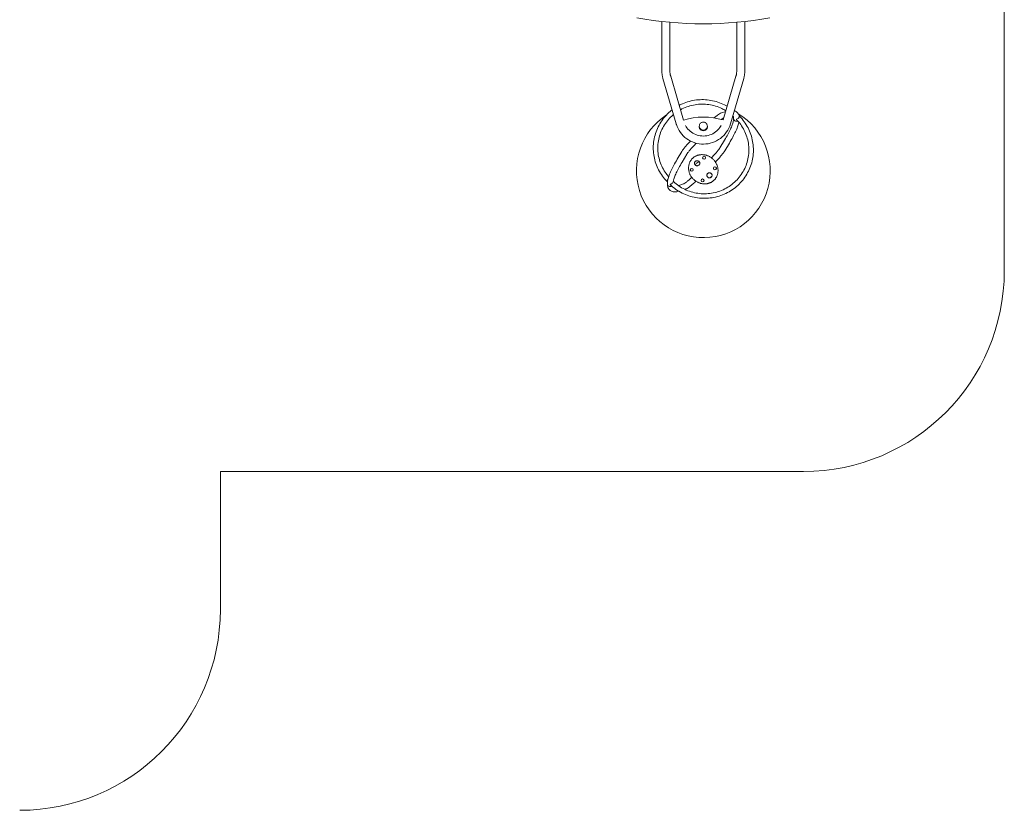
# Model space of a CAD drawing. Units: millimetres. Extents: x 14691 to 26677, y 7373 to 21880.
# Drawn here: x 19316 to 26677, y 7373 to 13283 of the extents above; entities that cross this region are included whole.
import ezdxf

# ---------------------------------------------------------------- set-up
doc = ezdxf.new("R2010")
doc.units = ezdxf.units.MM
doc.header["$LTSCALE"] = 99
doc.layers.add('Widoczne (ISO)', color=7, linetype='Continuous', lineweight=18)

msp = doc.modelspace()

# ---------------------------------------------------------------- linework, layer by layer
at = {"layer": 'Widoczne (ISO)'}
for p, q in [((26676.75, 14106.02), (26676.75, 11406.21)), ((24116.46, 13084), (24116.46, 13269.92)), ((24176.76, 13084), (24176.76, 13263.89)), ((24676.46, 13263.87), (24676.46, 13084)), ((24736.76, 13269.89), (24736.76, 13084)), ((24116.46, 13084), (24116.46, 13061.97)), ((24116.46, 12901.05), (24116.46, 13061.97)), ((24176.76, 13061.97), (24176.76, 13084)), ((24176.76, 12901.05), (24176.76, 13061.97)), ((24676.46, 13084), (24676.46, 13061.97)), ((24676.46, 13061.97), (24676.46, 12901.05)), ((24736.76, 13061.97), (24736.76, 13084)), ((24736.76, 13061.97), (24736.76, 12901.05)), ((24223.81, 12504), (24124.71, 12843.36)), ((24278.05, 12533.38), (24182.59, 12860.26)), ((24670.62, 12860.26), (24575.19, 12533.46)), ((24728.5, 12843.36), (24629.4, 12504)), ((24593.79, 12597.17), (24562.17, 12587.36)), ((24579.54, 12548.36), (24574.8, 12546.89)), ((24653.04, 12544.71), (24653.04, 12549.05)), ((24653.04, 12544.71), (24653.04, 12540.37)), ((24396.6, 12487.55), (24396.6, 12487.73)), ((24414.37, 12459.63), (24411.76, 12457.06)), ((24456.9, 12487.55), (24456.9, 12487.73)), ((24585.23, 12382.86), (24550.29, 12324.88)), ((24266.9, 12298.97), (24231.96, 12240.98)), ((24621.55, 12360.98), (24586.61, 12302.99)), ((24303.22, 12277.08), (24268.27, 12219.1)), ((24421.26, 12251.67), (24421.26, 12251.48)), ((24443.56, 12251.67), (24443.56, 12251.48)), ((24316.35, 12175.79), (24316.35, 12174.22)), ((24329.34, 12161.14), (24329.34, 12160.95)), ((24351.64, 12161.14), (24351.64, 12160.95)), ((24501.87, 12172.28), (24501.87, 12172.1)), ((24524.17, 12172.28), (24524.17, 12172.1)), ((24536.57, 12156.11), (24536.57, 12154.55)), ((24157.67, 12077.3), (24157.67, 12076.6)), ((24157.68, 12074.57), (24157.68, 12073.87)), ((24409.95, 12081.75), (24409.95, 12081.57)), ((24432.25, 12081.75), (24432.25, 12081.57)), ((24158.07, 12061.59), (24158.07, 12057.25)), ((24158.07, 12052.91), (24158.07, 12057.25)), ((24278.78, 12055.09), (24243.84, 12044.26)), ((24291.34, 12014.6), (24289.91, 12014.15)), ((25176.75, 9906.21), (20815.98, 9906.21)), ((20815.98, 9906.21), (20815.98, 8873.05))]:
    msp.add_line(p, q, dxfattribs=at)
for centre, radius, start, end in [((24426.75, 12154.01), 500, 123.396402, 58.466054), ((25176.75, 11406.21), 1500, 270, 0), ((19315.98, 8873.05), 1500, 270, 0)]:
    msp.add_arc(centre, radius, start, end, dxfattribs=at)
for centre, major_axis, ratio, start_param, end_param in [((24426.75, 14667.01), (-2000, 0), 0.7071068, 1.3193088, 1.8222838), ((24426.75, 12063.26), (-500, 0), 0.9848078, 4.4109481, 5.0144038), ((24674.24, 12544.71), (-21.2, 0), 0.9848078, 0, 2.0615868), ((24674.24, 12544.71), (-21.2, 0), 0.9848078, 0, 2.0615868), ((24426.75, 12483.21), (30.5, 0), 0.9848078, 2.9899502, 6.4348277), ((24426.75, 12482.34), (-30.5, 0), 0.9848078, 6.1300844, 6.2687318), ((24426.75, 12487.55), (-30.15, 0), 0.9848078, 0, 3.1415927), ((24426.75, 12482.86), (26.65, 0), 0.9848078, 3.9087897, 5.5159882), ((24426.75, 12482.34), (30.5, 0), 0.9848078, 0.0144535, 0.1531009), ((24432.41, 12251.48), (11.15, 0), 0.9848078, 3.1415927, 6.2831853), ((24340.49, 12160.95), (11.15, 0), 0.9848078, 3.1415927, 6.2831853), ((24513.02, 12172.1), (11.15, 0), 0.9848078, 3.1415927, 6.2831853), ((24421.1, 12081.57), (11.15, 0), 0.9848078, 3.1415927, 6.2831853), ((24426.75, 12155.17), (-75, 0), 0.9848078, 2.3398664, 2.6361533), ((24179.27, 12057.25), (-21.2, 0), 0.9848078, 0, 2.1251092), ((24179.27, 12057.25), (-21.2, 0), 0.9848078, 0, 2.1251092)]:
    msp.add_ellipse(centre, major_axis=major_axis, ratio=ratio, start_param=start_param, end_param=end_param, dxfattribs=at)
for centre, major_axis in [((24432.41, 12251.67), (-11.15, 0)), ((24340.49, 12161.14), (11.15, 0)), ((24513.02, 12172.28), (11.15, 0)), ((24421.1, 12081.75), (11.15, 0))]:
    msp.add_ellipse(centre, major_axis=major_axis, ratio=0.9848078, dxfattribs=at)
for points, knots in [([(24124.71, 12843.36), (24123.62, 12847.1), (24122.63, 12850.88), (24120.87, 12858.47), (24120.1, 12862.3), (24118.78, 12869.98), (24118.23, 12873.84), (24117.34, 12881.59), (24117.01, 12885.47), (24116.57, 12893.25), (24116.46, 12897.15), (24116.46, 12901.05)], [2.86156548, 2.86156548, 2.86156548, 2.86156548, 2.91757092, 2.91757092, 2.97357635, 2.97357635, 3.02958179, 3.02958179, 3.08558722, 3.08558722, 3.14159265, 3.14159265, 3.14159265, 3.14159265]), ([(24182.59, 12860.26), (24181.82, 12862.91), (24181.12, 12865.58), (24179.88, 12870.95), (24179.33, 12873.66), (24178.4, 12879.09), (24178.01, 12881.82), (24177.38, 12887.29), (24177.15, 12890.04), (24176.83, 12895.54), (24176.76, 12898.29), (24176.76, 12901.05)], [2.86156548, 2.86156548, 2.86156548, 2.86156548, 2.91757092, 2.91757092, 2.97357635, 2.97357635, 3.02958179, 3.02958179, 3.08558722, 3.08558722, 3.14159265, 3.14159265, 3.14159265, 3.14159265]), ([(24676.46, 12901.05), (24676.46, 12898.29), (24676.38, 12895.54), (24676.06, 12890.04), (24675.83, 12887.29), (24675.2, 12881.82), (24674.81, 12879.09), (24673.88, 12873.66), (24673.33, 12870.95), (24672.09, 12865.58), (24671.39, 12862.91), (24670.62, 12860.26)], [0, 0, 0, 0, 0.05600543, 0.05600543, 0.11201087, 0.11201087, 0.1680163, 0.1680163, 0.22402174, 0.22402174, 0.28002717, 0.28002717, 0.28002717, 0.28002717]), ([(24736.76, 12901.05), (24736.76, 12897.15), (24736.64, 12893.25), (24736.2, 12885.47), (24735.87, 12881.59), (24734.98, 12873.84), (24734.43, 12869.98), (24733.11, 12862.3), (24732.34, 12858.47), (24730.58, 12850.88), (24729.59, 12847.1), (24728.5, 12843.36)], [0, 0, 0, 0, 0.05600543, 0.05600543, 0.11201087, 0.11201087, 0.1680163, 0.1680163, 0.22402174, 0.22402174, 0.28002717, 0.28002717, 0.28002717, 0.28002717]), ([(24246.04, 12642.98), (24254.13, 12647.25), (24262.38, 12651.22), (24287.27, 12662.09), (24304.38, 12668.11), (24339.21, 12677.57), (24357.03, 12681.04), (24392.9, 12685.35), (24411.05, 12686.19), (24447.17, 12685.24), (24465.24, 12683.44), (24500.83, 12677.26), (24518.44, 12672.85), (24552.71, 12661.57), (24569.47, 12654.66), (24592.2, 12643.27), (24598.72, 12639.75), (24605.14, 12636.03)], [67.6735058, 67.6735058, 67.6735058, 67.6735058, 70.4215983, 70.4215983, 75.8407684, 75.8407684, 81.2604863, 81.2604863, 86.6805746, 86.6805746, 92.1008324, 92.1008324, 97.5210487, 97.5210487, 102.941015, 102.941015, 105.1699273, 105.1699273, 105.1699273, 105.1699273]), ([(24155.52, 12073.1), (24142.94, 12085.92), (24131.29, 12099.7), (24110.27, 12128.7), (24100.83, 12143.99), (24084.39, 12175.69), (24077.35, 12192.19), (24065.83, 12225.93), (24061.32, 12243.27), (24054.97, 12278.32), (24053.11, 12296.12), (24052.07, 12331.7), (24052.89, 12349.58), (24057.18, 12384.93), (24060.66, 12402.49), (24070.19, 12436.83), (24076.26, 12453.69), (24090.81, 12486.27), (24099.34, 12502.07), (24118.6, 12532.19), (24129.4, 12546.58), (24152.95, 12573.57), (24165.78, 12586.24), (24183.92, 12601.68), (24188.49, 12605.39), (24193.15, 12608.98)], [0, 0, 0, 0, 5.4275494, 5.4275494, 10.8447057, 10.8447057, 16.2611152, 16.2611152, 21.6768377, 21.6768377, 27.092038, 27.092038, 32.5069368, 32.5069368, 37.9217882, 37.9217882, 43.3368519, 43.3368519, 48.7523635, 48.7523635, 54.1685099, 54.1685099, 59.5854119, 59.5854119, 61.3582945, 61.3582945, 61.3582945, 61.3582945]), ([(24595.38, 12602.62), (24585.87, 12608.44), (24576.06, 12613.8), (24550.57, 12626.11), (24534.48, 12632.4), (24501.61, 12642.44), (24484.73, 12646.21), (24450.68, 12651.13), (24433.41, 12652.29), (24399, 12651.97), (24381.76, 12650.5), (24347.81, 12644.95), (24331, 12640.87), (24298.33, 12630.24), (24282.37, 12623.65), (24263.24, 12613.98), (24259.45, 12611.98), (24255.7, 12609.9)], [6.9828415, 6.9828415, 6.9828415, 6.9828415, 10.3392179, 10.3392179, 15.5025076, 15.5025076, 20.6650824, 20.6650824, 25.8271559, 25.8271559, 30.9889751, 30.9889751, 36.150803, 36.150803, 41.3129019, 41.3129019, 42.6029039, 42.6029039, 42.6029039, 42.6029039]), ([(24562.17, 12587.36), (24556.56, 12585.62), (24552.33, 12583.22), (24542.54, 12577.16), (24537.25, 12573.43), (24525.63, 12564.57), (24519.33, 12559.44), (24510.92, 12552.26), (24509.17, 12550.76), (24507.41, 12549.21)], [3.4906585, 3.4906585, 3.4906585, 3.4906585, 3.73311687, 3.73311687, 3.97746297, 3.97746297, 4.22180907, 4.22180907, 4.28474372, 4.28474372, 4.28474372, 4.28474372]), ([(24695.1, 12556.71), (24694.55, 12562.7), (24693.31, 12568.56), (24687.95, 12582.11), (24682.61, 12589.5), (24670.46, 12598.77), (24664.51, 12601.54), (24658.38, 12603.25)], [3.16226988, 3.16226988, 3.16226988, 3.16226988, 3.21140582, 3.21140582, 3.28121899, 3.28121899, 3.33346991, 3.33346991, 3.33346991, 3.33346991]), ([(24203.38, 12573.97), (24196.64, 12568.33), (24190.13, 12562.42), (24171.7, 12544.31), (24160.44, 12531.38), (24140.14, 12504.04), (24131.04, 12489.55), (24115.27, 12459.45), (24108.56, 12443.75), (24097.7, 12411.61), (24093.54, 12395.07), (24087.61, 12360.21), (24086.08, 12341.73), (24086.19, 12306.39), (24087.59, 12289.41), (24093.01, 12255.97), (24097.05, 12239.4), (24107.66, 12207.18), (24114.26, 12191.43), (24129.81, 12161.2), (24138.8, 12146.65), (24154.62, 12125.01), (24160.76, 12117.36), (24167.22, 12110)], [48.9878862, 48.9878862, 48.9878862, 48.9878862, 51.638859, 51.638859, 56.8030837, 56.8030837, 61.9682734, 61.9682734, 67.1344192, 67.1344192, 72.3014129, 72.3014129, 77.9197271, 77.9197271, 83.0858243, 83.0858243, 88.2538475, 88.2538475, 93.4215347, 93.4215347, 98.5886044, 98.5886044, 101.5532021, 101.5532021, 101.5532021, 101.5532021]), ([(24698, 12560.89), (24710.57, 12548.06), (24722.22, 12534.28), (24743.24, 12505.27), (24752.68, 12489.97), (24769.12, 12458.26), (24776.16, 12441.76), (24787.68, 12408.01), (24792.19, 12390.66), (24798.54, 12355.61), (24800.4, 12337.8), (24801.44, 12302.21), (24800.62, 12284.33), (24796.33, 12248.98), (24792.85, 12231.42), (24783.32, 12197.08), (24777.25, 12180.21), (24762.7, 12147.62), (24754.17, 12131.82), (24734.9, 12101.71), (24724.11, 12087.31), (24700.55, 12060.33), (24687.72, 12047.66), (24660.39, 12024.38), (24645.81, 12013.71), (24615.29, 11994.66), (24599.27, 11986.23), (24566.23, 11971.81), (24549.13, 11965.79), (24514.29, 11956.33), (24496.47, 11952.87), (24460.61, 11948.57), (24442.46, 11947.73), (24406.34, 11948.68), (24388.27, 11950.49), (24352.68, 11956.68), (24335.07, 11961.09), (24300.8, 11972.38), (24284.04, 11979.3), (24251.83, 11995.45), (24236.29, 12004.72), (24206.7, 12025.47), (24192.59, 12037.02), (24179.46, 12049.51)], [0, 0, 0, 0, 5.4275933, 5.4275933, 10.8447984, 10.8447984, 16.2612644, 16.2612644, 21.6770472, 21.6770472, 27.0923066, 27.0923066, 32.5072587, 32.5072587, 37.9221534, 37.9221534, 43.337247, 43.337247, 48.7527737, 48.7527737, 54.1689203, 54.1689203, 59.5858093, 59.5858093, 65.0034903, 65.0034903, 70.4219415, 70.4219415, 75.8410777, 75.8410777, 81.2607621, 81.2607621, 86.6808205, 86.6808205, 92.1010552, 92.1010552, 97.5212575, 97.5212575, 102.941221, 102.941221, 108.3607535, 108.3607535, 113.8324262, 113.8324262, 113.8324262, 113.8324262]), ([(24203.11, 12073.53), (24215.53, 12061.76), (24228.92, 12050.9), (24257.14, 12031.44), (24272.04, 12022.77), (24302.94, 12007.85), (24319.03, 12001.55), (24351.9, 11991.5), (24368.78, 11987.73), (24402.83, 11982.8), (24420.1, 11981.63), (24454.51, 11981.94), (24471.76, 11983.42), (24505.7, 11988.96), (24522.51, 11993.03), (24555.18, 12003.66), (24571.14, 12010.25), (24601.75, 12025.72), (24616.49, 12034.65), (24644.3, 12054.59), (24657.46, 12065.66), (24681.81, 12089.58), (24693.07, 12102.52), (24713.37, 12129.86), (24722.47, 12144.35), (24738.24, 12174.46), (24744.95, 12190.16), (24755.81, 12222.3), (24759.97, 12238.84), (24765.78, 12273.05), (24767.31, 12290.84), (24767.42, 12325.52), (24766.13, 12342.51), (24760.92, 12376), (24756.98, 12392.59), (24746.57, 12424.89), (24740.07, 12440.68), (24724.71, 12471.01), (24715.81, 12485.63), (24696.31, 12512.65), (24685.75, 12525.2), (24674.34, 12536.88)], [0, 0, 0, 0, 5.1750454, 5.1750454, 10.33913, 10.33913, 15.5023946, 15.5023946, 20.66496, 20.66496, 25.8270389, 25.8270389, 30.9888763, 30.9888763, 36.1507328, 36.1507328, 41.3128674, 41.3128674, 46.4755216, 46.4755216, 51.6389016, 51.6389016, 56.8031587, 56.8031587, 61.9683703, 61.9683703, 67.1345235, 67.1345235, 72.3015072, 72.3015072, 77.7147067, 77.7147067, 82.8816423, 82.8816423, 88.0496084, 88.0496084, 93.2172465, 93.2172465, 98.3842753, 98.3842753, 103.3258995, 103.3258995, 103.3258995, 103.3258995]), ([(24456.9, 12487.73), (24456.9, 12490.89), (24456.39, 12494.06), (24454.37, 12500.07), (24452.87, 12502.92), (24449.03, 12508), (24446.7, 12510.24), (24441.43, 12513.88), (24438.5, 12515.28), (24432.34, 12517.11), (24429.11, 12517.53), (24422.67, 12517.35), (24419.47, 12516.74), (24413.42, 12514.57), (24410.58, 12513.01), (24405.53, 12509.07), (24403.33, 12506.7), (24399.79, 12501.4), (24398.46, 12498.47), (24396.95, 12492.91), (24396.6, 12490.32), (24396.6, 12487.73)], [6.2831853, 6.2831853, 6.2831853, 6.2831853, 6.6025485, 6.6025485, 6.9220442, 6.9220442, 7.2418754, 7.2418754, 7.5620978, 7.5620978, 7.8826142, 7.8826142, 8.2032254, 8.2032254, 8.5237018, 8.5237018, 8.843857, 8.843857, 9.1636183, 9.1636183, 9.424778, 9.424778, 9.424778, 9.424778]), ([(24574.83, 12546.9), (24574.7, 12546.85), (24574.5, 12546.77), (24572.87, 12545.99), (24570.9, 12544.9), (24566.17, 12541.85), (24563.46, 12539.97), (24560.42, 12537.74)], [3.51472778, 3.51472778, 3.51472778, 3.51472778, 3.5953285, 3.5953285, 3.76507124, 3.76507124, 3.92283818, 3.92283818, 3.92283818, 3.92283818]), ([(24653.04, 12540.37), (24653.04, 12535.66), (24652.34, 12529.46), (24649.03, 12514.6), (24646.45, 12505.94), (24639.35, 12486.54), (24634.83, 12475.79), (24623.89, 12452.37), (24617.46, 12439.7), (24602.74, 12412.59), (24594.44, 12398.14), (24585.23, 12382.86)], [3.14159265, 3.14159265, 3.14159265, 3.14159265, 3.21140582, 3.21140582, 3.28121899, 3.28121899, 3.35103216, 3.35103216, 3.42084533, 3.42084533, 3.4906585, 3.4906585, 3.4906585, 3.4906585]), ([(24692.81, 12516.31), (24692.58, 12515.16), (24692.34, 12513.99), (24689.91, 12503.1), (24686.78, 12492.76), (24678.66, 12470.58), (24673.67, 12458.75), (24661.88, 12433.51), (24655.07, 12420.1), (24639.65, 12391.71), (24631.04, 12376.73), (24621.55, 12360.98)], [3.20298736, 3.20298736, 3.20298736, 3.20298736, 3.21140582, 3.21140582, 3.28121899, 3.28121899, 3.35103216, 3.35103216, 3.42084533, 3.42084533, 3.4906585, 3.4906585, 3.4906585, 3.4906585]), ([(24653.04, 12549.05), (24653.04, 12553.75), (24652.33, 12556.87), (24651, 12560.24), (24650.61, 12560.58), (24649.41, 12561.5), (24648.49, 12562.05), (24646.5, 12562.54)], [3.14159265, 3.14159265, 3.14159265, 3.14159265, 3.21140582, 3.21140582, 3.28121899, 3.28121899, 3.33826857, 3.33826857, 3.33826857, 3.33826857]), ([(24675.97, 12540.34), (24675.84, 12540.17), (24675.73, 12540), (24674.89, 12538.8), (24674.45, 12537.99), (24674.3, 12537.47), (24674.27, 12537.35), (24674.25, 12537.24), (24674.25, 12537.15)], [-0.75943219, -0.75943219, -0.75943219, -0.75943219, -0.65813086, -0.65813086, 0, 0, 0, 0.15742177, 0.15742177, 0.15742177, 0.15742177]), ([(24695.84, 12560.11), (24695.72, 12558.94), (24695.43, 12557.5), (24694.29, 12554.54), (24693.55, 12553.09), (24691.62, 12550.33), (24690.53, 12549.07), (24689.27, 12547.89), (24688.28, 12546.98), (24687.22, 12546.14), (24685.04, 12544.67), (24683.94, 12544.04), (24682.86, 12543.5)], [-1.7601219, -1.7601219, -1.7601219, -1.7601219, -1.0957308, -1.0957308, -0.5194788, -0.5194788, 0, 0, 0, 0.4049638, 0.4049638, 0.8006928, 0.8006928, 0.8006928, 0.8006928]), ([(24698, 12560.89), (24697.9, 12560.98), (24697.72, 12561), (24697.09, 12560.84), (24696.54, 12560.56), (24695.84, 12560.11)], [-4.94687298, -4.94687298, -4.94687298, -4.94687298, -4.60814889, -4.60814889, -4.09664266, -4.09664266, -4.09664266, -4.09664266]), ([(24629.4, 12504), (24623.18, 12482.68), (24613.47, 12462.37), (24588.1, 12425.75), (24572.41, 12409.46), (24536.63, 12382.54), (24516.53, 12371.93), (24473.93, 12357.47), (24451.44, 12353.64), (24406.36, 12353.15), (24383.77, 12356.51), (24340.81, 12370.08), (24320.44, 12380.28), (24284.01, 12406.52), (24267.95, 12422.53), (24241.77, 12458.72), (24231.64, 12478.88), (24224.58, 12501.41), (24224.19, 12502.7), (24223.81, 12504)], [0.2800272, 0.2800272, 0.2800272, 0.2800272, 0.5989242, 0.5989242, 0.9184732, 0.9184732, 1.2388359, 1.2388359, 1.5598509, 1.5598509, 1.8811228, 1.8811228, 2.2021694, 2.2021694, 2.522583, 2.522583, 2.8421819, 2.8421819, 2.8615655, 2.8615655, 2.8615655, 2.8615655]), ([(24559.61, 12492.02), (24557, 12487.22), (24554.12, 12482.56), (24541.89, 12465.03), (24530.64, 12453.42), (24505.01, 12434.3), (24490.64, 12426.78), (24460.25, 12416.56), (24444.24, 12413.86), (24412.17, 12413.53), (24396.12, 12415.89), (24365.58, 12425.44), (24351.1, 12432.63), (24325.13, 12451.11), (24313.66, 12462.41), (24300.35, 12480.55), (24296.78, 12486.18), (24293.6, 12492.02)], [0.4914225, 0.4914225, 0.4914225, 0.4914225, 0.6018665, 0.6018665, 0.9225892, 0.9225892, 1.2419655, 1.2419655, 1.5603033, 1.5603033, 1.878243, 1.878243, 2.1965317, 2.1965317, 2.5158198, 2.5158198, 2.6501701, 2.6501701, 2.6501701, 2.6501701]), ([(24330.49, 12376.24), (24323.91, 12369.31), (24317.52, 12362.4), (24304.85, 12348.27), (24298.65, 12341.1), (24287.39, 12327.52), (24282.33, 12321.11), (24273.58, 12309.32), (24269.9, 12303.94), (24266.9, 12298.97)], [4.97762921, 4.97762921, 4.97762921, 4.97762921, 5.20108117, 5.20108117, 5.44542727, 5.44542727, 5.68977336, 5.68977336, 5.93411946, 5.93411946, 5.93411946, 5.93411946]), ([(24373.8, 12360.01), (24370.16, 12356.32), (24366.55, 12352.6), (24356.05, 12341.62), (24349.33, 12334.36), (24336.74, 12320.33), (24330.89, 12313.55), (24320.42, 12300.93), (24315.82, 12295.09), (24308.22, 12284.84), (24305.22, 12280.41), (24303.22, 12277.08)], [4.8316359, 4.8316359, 4.8316359, 4.8316359, 4.9567351, 4.9567351, 5.2010812, 5.2010812, 5.4454273, 5.4454273, 5.6897734, 5.6897734, 5.9341195, 5.9341195, 5.9341195, 5.9341195]), ([(24550.29, 12324.88), (24548.35, 12321.65), (24545.45, 12317.36), (24538.04, 12307.32), (24533.47, 12301.51), (24523.08, 12288.94), (24517.25, 12282.18), (24504.71, 12268.17), (24498, 12260.93), (24489.98, 12252.51), (24488.87, 12251.36), (24487.77, 12250.21)], [3.4906585, 3.4906585, 3.4906585, 3.4906585, 3.7284577, 3.7284577, 3.9728038, 3.9728038, 4.2171499, 4.2171499, 4.461496, 4.461496, 4.5001807, 4.5001807, 4.5001807, 4.5001807]), ([(24586.61, 12302.99), (24583.61, 12298.02), (24579.93, 12292.65), (24571.18, 12280.85), (24566.12, 12274.45), (24554.86, 12260.86), (24548.66, 12253.69), (24535.43, 12238.93), (24528.4, 12231.35), (24519.77, 12222.32), (24518.37, 12220.86), (24516.96, 12219.41)], [3.4906585, 3.4906585, 3.4906585, 3.4906585, 3.7350046, 3.7350046, 3.9793507, 3.9793507, 4.2236968, 4.2236968, 4.4680429, 4.4680429, 4.5150956, 4.5150956, 4.5150956, 4.5150956]), ([(24231.96, 12240.98), (24222.47, 12225.23), (24213.86, 12210.25), (24198.44, 12181.86), (24191.63, 12168.45), (24179.84, 12143.21), (24174.85, 12131.38), (24166.73, 12109.2), (24163.6, 12098.86), (24159.27, 12079.42), (24158.07, 12070.32), (24158.07, 12061.59)], [5.93411946, 5.93411946, 5.93411946, 5.93411946, 6.00393263, 6.00393263, 6.0737458, 6.0737458, 6.14355897, 6.14355897, 6.21337214, 6.21337214, 6.28318531, 6.28318531, 6.28318531, 6.28318531]), ([(24268.27, 12219.1), (24259.07, 12203.82), (24250.77, 12189.37), (24236.04, 12162.26), (24229.62, 12149.6), (24218.67, 12126.18), (24214.16, 12115.42), (24207.06, 12096.02), (24204.48, 12087.37), (24202.27, 12077.43), (24201.81, 12075.07), (24201.46, 12072.85)], [5.93411946, 5.93411946, 5.93411946, 5.93411946, 6.00393263, 6.00393263, 6.0737458, 6.0737458, 6.14355897, 6.14355897, 6.21337214, 6.21337214, 6.23690035, 6.23690035, 6.23690035, 6.23690035]), ([(24536.57, 12156.11), (24536.57, 12158.98), (24536.46, 12161.84), (24535.99, 12167.62), (24535.64, 12170.53), (24534.69, 12176.38), (24534.09, 12179.32), (24532.65, 12185.2), (24531.8, 12188.14), (24529.85, 12194), (24528.75, 12196.92), (24526.29, 12202.72), (24524.93, 12205.6), (24521.96, 12211.28), (24520.35, 12214.08), (24516.89, 12219.59), (24515.04, 12222.29), (24511.11, 12227.56), (24509.02, 12230.13), (24504.64, 12235.11), (24502.35, 12237.52), (24497.56, 12242.15), (24495.07, 12244.38), (24489.93, 12248.62), (24487.27, 12250.64), (24481.82, 12254.45), (24479.02, 12256.24), (24473.32, 12259.57), (24470.42, 12261.12), (24464.53, 12263.97), (24461.55, 12265.26), (24455.54, 12267.6), (24452.51, 12268.64), (24446.42, 12270.45), (24443.37, 12271.24), (24437.28, 12272.54), (24434.24, 12273.06), (24428.19, 12273.86), (24425.17, 12274.13), (24419.21, 12274.44), (24416.25, 12274.47), (24410.4, 12274.3), (24407.52, 12274.11), (24401.83, 12273.49), (24399.03, 12273.07), (24393.53, 12272.02), (24390.83, 12271.4), (24385.54, 12269.94), (24382.95, 12269.12), (24377.88, 12267.28), (24375.41, 12266.28), (24370.59, 12264.08), (24368.24, 12262.89), (24363.68, 12260.36), (24361.46, 12259.01), (24357.17, 12256.15), (24355.09, 12254.64), (24351.07, 12251.47), (24349.13, 12249.82), (24345.4, 12246.36), (24343.6, 12244.56), (24340.17, 12240.82), (24338.53, 12238.89), (24335.4, 12234.89), (24333.92, 12232.82), (24331.11, 12228.57), (24329.79, 12226.38), (24327.31, 12221.88), (24326.16, 12219.57), (24324.03, 12214.85), (24323.06, 12212.43), (24321.3, 12207.48), (24320.51, 12204.96), (24318.66, 12198.07), (24317.79, 12193.65), (24316.63, 12184.75), (24316.35, 12180.27), (24316.35, 12175.79)], [3.857022, 3.857022, 3.857022, 3.857022, 3.9363216, 3.9363216, 4.0174059, 4.0174059, 4.1002901, 4.1002901, 4.1849464, 4.1849464, 4.2712973, 4.2712973, 4.3592098, 4.3592098, 4.4484886, 4.4484886, 4.5388847, 4.5388847, 4.6301082, 4.6301082, 4.7218355, 4.7218355, 4.8137175, 4.8137175, 4.9053909, 4.9053909, 4.9965015, 4.9965015, 5.0867227, 5.0867227, 5.1757652, 5.1757652, 5.2633831, 5.2633831, 5.3493807, 5.3493807, 5.4336274, 5.4336274, 5.5160542, 5.5160542, 5.5966461, 5.5966461, 5.6754337, 5.6754337, 5.7524922, 5.7524922, 5.8279429, 5.8279429, 5.9019392, 5.9019392, 5.9746554, 5.9746554, 6.0462794, 6.0462794, 6.1170161, 6.1170161, 6.1870867, 6.1870867, 6.2567197, 6.2567197, 6.3261432, 6.3261432, 6.3955805, 6.3955805, 6.4652563, 6.4652563, 6.5353978, 6.5353978, 6.6062285, 6.6062285, 6.6779608, 6.6779608, 6.7507888, 6.7507888, 6.8746994, 6.8746994, 6.99861, 6.99861, 6.99861, 6.99861]), ([(24400.49, 12210.43), (24400.41, 12212.27), (24400.07, 12214.1), (24398.81, 12217.84), (24397.8, 12219.73), (24395.24, 12223.09), (24393.69, 12224.57), (24390.19, 12226.97), (24388.24, 12227.89), (24384.15, 12229.08), (24382.02, 12229.36), (24377.76, 12229.23), (24375.64, 12228.83), (24371.65, 12227.39), (24369.76, 12226.36), (24366.42, 12223.77), (24364.97, 12222.2), (24362.62, 12218.7), (24361.74, 12216.77), (24360.8, 12213.34), (24360.58, 12211.89), (24360.52, 12210.43)], [5.537657, 5.537657, 5.537657, 5.537657, 5.8193989, 5.8193989, 6.1406654, 6.1406654, 6.4610709, 6.4610709, 6.7804976, 6.7804976, 7.0992087, 7.0992087, 7.4176952, 7.4176952, 7.7365098, 7.7365098, 8.0561109, 8.0561109, 8.3766982, 8.3766982, 8.5995099, 8.5995099, 8.5995099, 8.5995099]), ([(24395.46, 12222.69), (24390.04, 12220.24), (24384.91, 12217.14), (24374.62, 12209.12), (24369.65, 12203.95), (24365.52, 12198.2)], [3.57234014, 3.57234014, 3.57234014, 3.57234014, 3.81121398, 3.81121398, 4.09726681, 4.09726681, 4.09726681, 4.09726681]), ([(24351.19, 12092.25), (24350.41, 12093.04), (24349.63, 12093.85), (24346.59, 12097.08), (24344.41, 12099.6), (24340.26, 12104.79), (24338.3, 12107.46), (24334.61, 12112.93), (24332.88, 12115.72), (24329.68, 12121.41), (24328.2, 12124.31), (24325.5, 12130.16), (24324.29, 12133.11), (24322.11, 12139.07), (24321.16, 12142.06), (24319.02, 12149.83), (24318.03, 12154.65), (24316.69, 12164.39), (24316.35, 12169.3), (24316.35, 12174.22)], [-1.55732553, -1.55732553, -1.55732553, -1.55732553, -1.52660997, -1.52660997, -1.43477249, -1.43477249, -1.34329619, -1.34329619, -1.25252431, -1.25252431, -1.16277377, -1.16277377, -1.07431848, -1.07431848, -0.98738085, -0.98738085, -0.85139545, -0.85139545, -0.71541005, -0.71541005, -0.71541005, -0.71541005]), ([(24536.57, 12154.55), (24536.57, 12151.68), (24536.46, 12148.81), (24535.99, 12143.15), (24535.65, 12140.36), (24534.74, 12134.88), (24534.18, 12132.18), (24532.85, 12126.9), (24532.09, 12124.31), (24530.37, 12119.24), (24529.41, 12116.76), (24527.31, 12111.93), (24526.18, 12109.57), (24523.73, 12104.98), (24522.42, 12102.75), (24519.63, 12098.42), (24518.16, 12096.32), (24515.06, 12092.26), (24513.44, 12090.3), (24510.04, 12086.52), (24508.26, 12084.7), (24504.57, 12081.21), (24502.66, 12079.54), (24498.7, 12076.34), (24496.65, 12074.82), (24492.42, 12071.94), (24490.24, 12070.58), (24485.77, 12068.02), (24483.47, 12066.82), (24478.75, 12064.59), (24476.34, 12063.57), (24471.39, 12061.7), (24468.87, 12060.85), (24463.71, 12059.35), (24461.08, 12058.7), (24455.73, 12057.58), (24453.01, 12057.12), (24447.49, 12056.42), (24444.68, 12056.17), (24439, 12055.89), (24436.12, 12055.86), (24430.32, 12056.03), (24427.39, 12056.23), (24421.49, 12056.86), (24418.52, 12057.3), (24412.56, 12058.41), (24409.57, 12059.09), (24403.6, 12060.7), (24400.62, 12061.63), (24394.68, 12063.74), (24391.73, 12064.92), (24385.88, 12067.53), (24382.98, 12068.96), (24377.27, 12072.07), (24374.46, 12073.75), (24368.96, 12077.33), (24366.26, 12079.25), (24361.01, 12083.29), (24358.46, 12085.42), (24355.31, 12088.28), (24354.62, 12088.92), (24353.94, 12089.57)], [-3.8570073, -3.8570073, -3.8570073, -3.8570073, -3.7777055, -3.7777055, -3.7001637, -3.7001637, -3.6242726, -3.6242726, -3.5498856, -3.5498856, -3.476832, -3.476832, -3.4049257, -3.4049257, -3.3339666, -3.3339666, -3.2637366, -3.2637366, -3.1940077, -3.1940077, -3.1245499, -3.1245499, -3.0551381, -3.0551381, -2.9855491, -2.9855491, -2.9155569, -2.9155569, -2.844937, -2.844937, -2.7734736, -2.7734736, -2.7009677, -2.7009677, -2.6272376, -2.6272376, -2.5521146, -2.5521146, -2.475448, -2.475448, -2.3971145, -2.3971145, -2.3170305, -2.3170305, -2.2351565, -2.2351565, -2.1514929, -2.1514929, -2.0660866, -2.0660866, -1.9790379, -1.9790379, -1.8905084, -1.8905084, -1.8007174, -1.8007174, -1.7099294, -1.7099294, -1.6184483, -1.6184483, -1.592611, -1.592611, -1.592611, -1.592611]), ([(24400.5, 12211.21), (24400.5, 12209.11), (24400.15, 12207.01), (24398.81, 12203.02), (24397.8, 12201.14), (24395.24, 12197.77), (24393.69, 12196.29), (24390.19, 12193.89), (24388.24, 12192.97), (24384.15, 12191.78), (24382.02, 12191.51), (24377.76, 12191.64), (24375.64, 12192.04), (24371.65, 12193.47), (24369.76, 12194.5), (24366.42, 12197.1), (24364.97, 12198.66), (24362.62, 12202.16), (24361.74, 12204.1), (24360.73, 12207.78), (24360.5, 12209.5), (24360.5, 12211.21)], [0.7853982, 0.7853982, 0.7853982, 0.7853982, 1.10701, 1.10701, 1.4282765, 1.4282765, 1.7486819, 1.7486819, 2.0681087, 2.0681087, 2.3868197, 2.3868197, 2.7053062, 2.7053062, 3.0241208, 3.0241208, 3.3437219, 3.3437219, 3.6643092, 3.6643092, 3.9269908, 3.9269908, 3.9269908, 3.9269908]), ([(24157.68, 12073.87), (24157.29, 12073.62), (24156.95, 12073.42), (24155.97, 12072.94), (24155.56, 12072.92), (24155.35, 12073.48), (24155.55, 12074.05), (24156.42, 12075.56), (24156.97, 12076.37), (24157.67, 12077.3)], [-6.2088923, -6.2088923, -6.2088923, -6.2088923, -5.9244567, -5.9244567, -5.2663095, -5.2663095, -4.6081489, -4.6081489, -4.0966427, -4.0966427, -4.0966427, -4.0966427]), ([(24157.67, 12076.6), (24157.51, 12076.33), (24157.36, 12076.09), (24156.87, 12075.18), (24156.75, 12074.73), (24157.02, 12074.4), (24157.28, 12074.41), (24157.68, 12074.57)], [-5.4032919, -5.4032919, -5.4032919, -5.4032919, -5.2212469, -5.2212469, -4.6412222, -4.6412222, -4.2060209, -4.2060209, -4.2060209, -4.2060209]), ([(24157.67, 12077.3), (24157.79, 12079), (24158.08, 12080.92), (24159.21, 12084.63), (24159.96, 12086.35), (24161.08, 12088.14), (24161.18, 12088.3), (24161.29, 12088.47)], [-1.7601219, -1.7601219, -1.7601219, -1.7601219, -1.0957308, -1.0957308, -0.5194788, -0.5194788, -0.4615152, -0.4615152, -0.4615152, -0.4615152]), ([(24161.17, 12087.92), (24160.8, 12087.35), (24160.47, 12086.77), (24159.24, 12084.35), (24158.63, 12082.48), (24157.9, 12079.17), (24157.75, 12077.74), (24157.67, 12076.6)], [0.51758, 0.51758, 0.51758, 0.51758, 0.7234351, 0.7234351, 1.356432, 1.356432, 1.9297479, 1.9297479, 1.9297479, 1.9297479]), ([(24157.68, 12074.57), (24157.7, 12074.76), (24157.74, 12074.98), (24157.93, 12076.12), (24158.23, 12077.38), (24159.11, 12079.47), (24159.43, 12080.13), (24159.8, 12080.8)], [3.2331163, 3.2331163, 3.2331163, 3.2331163, 3.4154317, 3.4154317, 4.07806, 4.07806, 4.3601699, 4.3601699, 4.3601699, 4.3601699]), ([(24159.71, 12080.24), (24159.26, 12079.4), (24158.89, 12078.57), (24158.06, 12076.29), (24157.79, 12074.96), (24157.68, 12073.87)], [-5.27454642, -5.27454642, -5.27454642, -5.27454642, -4.92464722, -4.92464722, -4.27680608, -4.27680608, -4.27680608, -4.27680608]), ([(24203.11, 12073.53), (24203.02, 12073.62), (24202.85, 12073.64), (24202.35, 12073.52), (24201.99, 12073.36), (24201.53, 12073.1), (24201.51, 12073.09), (24201.5, 12073.08)], [0.0556055, 0.0556055, 0.0556055, 0.0556055, 0.37265769, 0.37265769, 0.74532353, 0.74532353, 0.75719558, 0.75719558, 0.75719558, 0.75719558]), ([(24340.31, 12104.8), (24337.95, 12102.57), (24335.6, 12100.38), (24326.37, 12091.85), (24319.7, 12085.91), (24307.27, 12075.29), (24301.51, 12070.62), (24291.42, 12062.91), (24287.06, 12059.87), (24282.23, 12056.87), (24280.92, 12056.14), (24279.2, 12055.26), (24278.89, 12055.14), (24278.68, 12055.06)], [4.8748264, 4.8748264, 4.8748264, 4.8748264, 4.9567351, 4.9567351, 5.2010812, 5.2010812, 5.4454273, 5.4454273, 5.6897734, 5.6897734, 5.808013, 5.808013, 5.9100502, 5.9100502, 5.9100502, 5.9100502]), ([(24371.34, 12075.78), (24368.22, 12072.82), (24365.12, 12069.92), (24354.78, 12060.37), (24347.71, 12054.08), (24334.33, 12042.64), (24328.02, 12037.51), (24316.39, 12028.63), (24311.09, 12024.88), (24301.25, 12018.77), (24296.99, 12016.35), (24291.34, 12014.6)], [4.8537505, 4.8537505, 4.8537505, 4.8537505, 4.9567351, 4.9567351, 5.2010812, 5.2010812, 5.4454273, 5.4454273, 5.6897734, 5.6897734, 5.9341195, 5.9341195, 5.9341195, 5.9341195]), ([(24492.42, 12120.68), (24492.42, 12118.58), (24492.07, 12116.48), (24490.72, 12112.49), (24489.72, 12110.6), (24487.16, 12107.24), (24485.61, 12105.76), (24482.1, 12103.36), (24480.16, 12102.44), (24476.07, 12101.25), (24473.93, 12100.98), (24469.68, 12101.1), (24467.56, 12101.5), (24463.56, 12102.94), (24461.68, 12103.97), (24458.34, 12106.57), (24456.88, 12108.13), (24454.54, 12111.63), (24453.65, 12113.57), (24452.65, 12117.25), (24452.42, 12118.96), (24452.42, 12120.68)], [0.7853982, 0.7853982, 0.7853982, 0.7853982, 1.10701, 1.10701, 1.4282765, 1.4282765, 1.7486819, 1.7486819, 2.0681087, 2.0681087, 2.3868197, 2.3868197, 2.7053062, 2.7053062, 3.0241208, 3.0241208, 3.3437219, 3.3437219, 3.6643092, 3.6643092, 3.9269908, 3.9269908, 3.9269908, 3.9269908]), ([(24492.4, 12119.9), (24492.33, 12121.74), (24491.99, 12123.57), (24490.72, 12127.31), (24489.72, 12129.2), (24487.16, 12132.56), (24485.61, 12134.04), (24482.1, 12136.44), (24480.16, 12137.36), (24476.07, 12138.55), (24473.93, 12138.82), (24469.68, 12138.7), (24467.56, 12138.29), (24463.56, 12136.86), (24461.68, 12135.83), (24458.34, 12133.23), (24456.88, 12131.67), (24454.54, 12128.17), (24453.65, 12126.23), (24452.72, 12122.8), (24452.49, 12121.35), (24452.43, 12119.9)], [5.537657, 5.537657, 5.537657, 5.537657, 5.8193989, 5.8193989, 6.1406654, 6.1406654, 6.4610709, 6.4610709, 6.7804976, 6.7804976, 7.0992087, 7.0992087, 7.4176952, 7.4176952, 7.7365098, 7.7365098, 8.0561109, 8.0561109, 8.3766982, 8.3766982, 8.5995099, 8.5995099, 8.5995099, 8.5995099]), ([(24244.23, 12000.37), (24238.45, 11998.95), (24232.88, 11997.87), (24218.39, 11996.01), (24209.74, 11995.89), (24193.01, 11998.74), (24184.8, 12001.86), (24170.9, 12012.46), (24165.56, 12019.85), (24159.27, 12035.76), (24158.07, 12044.19), (24158.07, 12052.91)], [5.96246065, 5.96246065, 5.96246065, 5.96246065, 6.00393263, 6.00393263, 6.0737458, 6.0737458, 6.14355897, 6.14355897, 6.21337214, 6.21337214, 6.28318531, 6.28318531, 6.28318531, 6.28318531]), ([(24181.63, 12053.71), (24180.8, 12052.62), (24180.18, 12051.69), (24179.39, 12050.22), (24179.27, 12049.72), (24179.46, 12049.52), (24179.46, 12049.52), (24179.46, 12049.51)], [-6.5246575, -6.5246575, -6.5246575, -6.5246575, -5.9244445, -5.9244445, -5.2663007, -5.2663007, -5.2553005, -5.2553005, -5.2553005, -5.2553005]), ([(24199.37, 12067.36), (24199, 12066.55), (24198.55, 12065.71), (24197.16, 12063.55), (24196.13, 12062.26), (24194.92, 12061.05), (24194.02, 12060.14), (24193.04, 12059.3), (24190.96, 12057.76), (24189.87, 12057.07), (24186.73, 12055.37), (24184.71, 12054.6), (24182.46, 12053.93), (24182.03, 12053.82), (24181.63, 12053.71)], [-0.8512588, -0.8512588, -0.8512588, -0.8512588, -0.5188574, -0.5188574, 0, 0, 0, 0.3861125, 0.3861125, 0.7836465, 0.7836465, 1.5216186, 1.5216186, 1.7015422, 1.7015422, 1.7015422, 1.7015422])]:
    msp.add_open_spline(points, degree=3, knots=knots, dxfattribs=at)
for points in [[(24650.4, 12560.45), (24650.02, 12560.81), (24649.64, 12561.17), (24649.25, 12561.53)], [(24650.31, 12560.73), (24650.31, 12560.74), (24650.31, 12560.76), (24650.31, 12560.78)], [(24650.68, 12560.37), (24650.43, 12560.36), (24650.31, 12560.48), (24650.31, 12560.73)], [(24674.25, 12537.15), (24674.25, 12537.03), (24674.28, 12536.94), (24674.34, 12536.88)], [(24243.84, 12044.26), (24242.59, 12043.87), (24241.37, 12043.51), (24240.17, 12043.16)]]:
    msp.add_open_spline(points, degree=3, dxfattribs=at)

doc.saveas('drawing.dxf')
